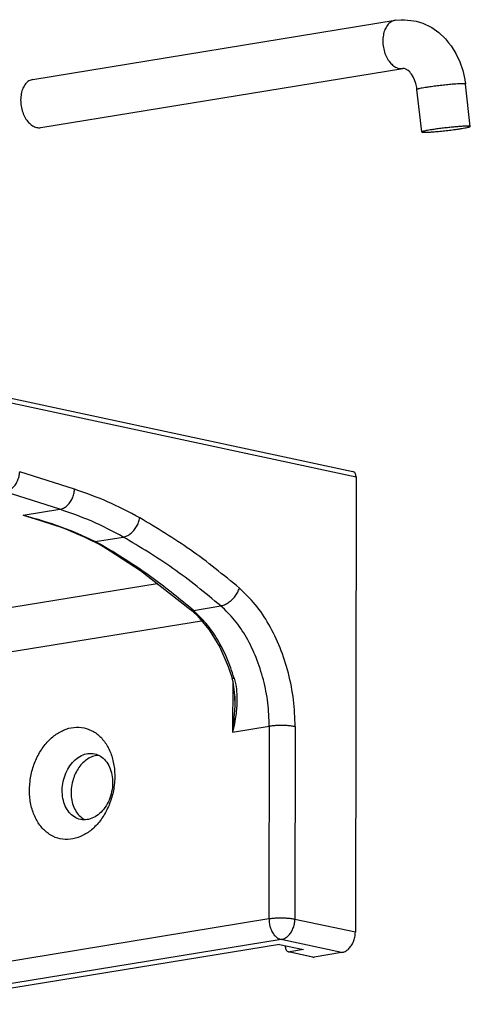
# Model space of a CAD drawing. Units: millimetres. Extents: x -7531 to 3469, y -2586 to 1874.
# Drawn here: x -1562 to -1525, y 1126 to 1207 of the extents above; entities that cross this region are included whole.
import ezdxf

# ---------------------------------------------------------------- set-up
doc = ezdxf.new("R2010")
doc.units = ezdxf.units.MM

# ---------------------------------------------------------------- blocks, each defined once
blk = doc.blocks.new('ID147060-147061', base_point=(-1116.627, 1379.866))
at = {"color": 1, "linetype": 'Continuous'}
for p, q in [((-1530.875, 1206.736), (-1530.384, 1206.775)), ((-1530.384, 1206.775), (-1530.103, 1206.786)), ((-1530.103, 1206.786), (-1529.337, 1206.705)), ((-1560.53, 1201.89), (-1530.875, 1206.736)), ((-1529.337, 1206.705), (-1529.153, 1206.658)), ((-1529.153, 1206.658), (-1528.602, 1206.488)), ((-1528.602, 1206.488), (-1527.915, 1206.164)), ((-1527.915, 1206.164), (-1527.873, 1206.137)), ((-1527.873, 1206.137), (-1527.3, 1205.728)), ((-1527.3, 1205.728), (-1526.751, 1205.218)), ((-1526.751, 1205.218), (-1526.487, 1204.902)), ((-1526.487, 1204.902), (-1526.28, 1204.639)), ((-1526.28, 1204.639), (-1525.889, 1204.003)), ((-1525.889, 1204.003), (-1525.572, 1203.326)), ((-1559.885, 1197.942), (-1530.23, 1202.788)), ((-1530.175, 1202.798), (-1530.23, 1202.788)), ((-1530.113, 1202.79), (-1530.175, 1202.798)), ((-1530.097, 1202.778), (-1530.113, 1202.79)), ((-1530.034, 1202.771), (-1530.097, 1202.778)), ((-1529.811, 1202.636), (-1530.034, 1202.771)), ((-1525.572, 1203.326), (-1525.331, 1202.617)), ((-1529.676, 1202.504), (-1529.811, 1202.636)), ((-1529.604, 1202.406), (-1529.676, 1202.504)), ((-1529.534, 1202.327), (-1529.604, 1202.406)), ((-1529.393, 1202.108), (-1529.534, 1202.327)), ((-1529.27, 1201.845), (-1529.393, 1202.108)), ((-1525.331, 1202.617), (-1525.167, 1201.884)), ((-1529.171, 1201.547), (-1529.27, 1201.845)), ((-1529.101, 1201.225), (-1529.171, 1201.547)), ((-1529.098, 1201.196), (-1529.101, 1201.225)), ((-1529.096, 1201.166), (-1529.098, 1201.196)), ((-1529.083, 1201.058), (-1529.096, 1201.166)), ((-1525.167, 1201.884), (-1525.156, 1201.811)), ((-1525.156, 1201.811), (-1525.144, 1201.745)), ((-1525.144, 1201.745), (-1525.109, 1201.512)), ((-1524.713, 1198.04), (-1525.109, 1201.512)), ((-1528.687, 1197.586), (-1529.083, 1201.058)), ((-1562.813, 1175.882), (-1534.337, 1169.773)), ((-1534.066, 1169.345), (-1534.125, 1132.019)), ((-1559.598, 1165.67), (-1559.187, 1165.538)), ((-1559.598, 1165.67), (-1559.07, 1165.501)), ((-1559.07, 1165.501), (-1558.727, 1165.38)), ((-1558.727, 1165.38), (-1558.288, 1165.228)), ((-1558.288, 1165.228), (-1557.72, 1165.007)), ((-1557.72, 1165.007), (-1557.662, 1164.986)), ((-1557.662, 1164.986), (-1557.177, 1164.781)), ((-1557.177, 1164.781), (-1557, 1164.71)), ((-1557, 1164.71), (-1556.979, 1164.701)), ((-1556.979, 1164.701), (-1556.332, 1164.418)), ((-1556.332, 1164.418), (-1556.269, 1164.389)), ((-1556.269, 1164.389), (-1556.172, 1164.341)), ((-1556.172, 1164.341), (-1556.066, 1164.283)), ((-1556.066, 1164.283), (-1555.618, 1164.066)), ((-1555.399, 1163.956), (-1555.618, 1164.066)), ((-1555.229, 1163.866), (-1555.399, 1163.956)), ((-1554.894, 1163.676), (-1555.229, 1163.866)), ((-1554.841, 1163.653), (-1554.894, 1163.676)), ((-1554.894, 1163.676), (-1554.847, 1163.65)), ((-1554.847, 1163.65), (-1554.546, 1163.488)), ((-1554.546, 1163.488), (-1554.206, 1163.276)), ((-1554.206, 1163.276), (-1551.713, 1161.65)), ((-1551.713, 1161.65), (-1547.586, 1158.44)), ((-1547.586, 1158.44), (-1547.084, 1157.971)), ((-1547.084, 1157.971), (-1546.095, 1156.793)), ((-1546.095, 1156.793), (-1545.233, 1155.382)), ((-1545.233, 1155.382), (-1544.53, 1153.786)), ((-1544.53, 1153.786), (-1544.397, 1153.386)), ((-1544.397, 1153.386), (-1544.325, 1153.154)), ((-1544.325, 1153.154), (-1544.224, 1152.845)), ((-1544.134, 1152.522), (-1544.224, 1152.845)), ((-1544.096, 1152.326), (-1544.134, 1152.522)), ((-1544.069, 1152.148), (-1544.096, 1152.326)), ((-1544.039, 1151.845), (-1544.069, 1152.148)), ((-1544.026, 1151.713), (-1544.039, 1151.845)), ((-1544.002, 1151.353), (-1544.026, 1151.713)), ((-1544.002, 1151.354), (-1544.002, 1151.353)), ((-1544.002, 1151.353), (-1544.001, 1151.241)), ((-1543.999, 1151.307), (-1544.002, 1151.353)), ((-1544.001, 1151.005), (-1543.999, 1151.307)), ((-1544.001, 1151.241), (-1544.001, 1151.005)), ((-1555.116, 1146.507), (-1555.33, 1146.5)), ((-1556.34, 1141.273), (-1556.243, 1141.235)), ((-1540.343, 1131.027), (-1570.374, 1126.12)), ((-1540.343, 1131.027), (-1538.361, 1130.602)), ((-1539.862, 1130.924), (-1539.862, 1130.848)), ((-1537.61, 1129.995), (-1539.591, 1130.42)), ((-1538.361, 1130.602), (-1539.487, 1130.418)), ((-1535.253, 1130.361), (-1537.505, 1129.993))]:
    blk.add_line(p, q, dxfattribs=at)
at = {"color": 124, "linetype": 'Continuous'}
for p, q in [((-1562.543, 1175.455), (-1534.066, 1169.345)), ((-1557.117, 1168.316), (-1561.607, 1169.746)), ((-1558.315, 1166.677), (-1562.805, 1168.107)), ((-1561.318, 1166.186), (-1558.315, 1166.677)), ((-1558.182, 1165.187), (-1561.318, 1166.186)), ((-1561.318, 1166.186), (-1560.606, 1165.98)), ((-1561.318, 1166.186), (-1560.712, 1166.027)), ((-1560.712, 1166.027), (-1560.56, 1165.986)), ((-1560.606, 1165.98), (-1559.896, 1165.764)), ((-1560.56, 1165.986), (-1560.107, 1165.856)), ((-1560.107, 1165.856), (-1559.805, 1165.766)), ((-1559.896, 1165.764), (-1559.598, 1165.67)), ((-1559.805, 1165.766), (-1559.204, 1165.577)), ((-1559.204, 1165.577), (-1559.054, 1165.527)), ((-1559.054, 1165.527), (-1558.309, 1165.268)), ((-1558.309, 1165.268), (-1557.571, 1164.989)), ((-1557.571, 1164.989), (-1557.425, 1164.931)), ((-1557.425, 1164.931), (-1556.844, 1164.689)), ((-1556.844, 1164.689), (-1556.557, 1164.563)), ((-1556.557, 1164.563), (-1556.129, 1164.368)), ((-1556.129, 1164.368), (-1555.988, 1164.302)), ((-1555.988, 1164.302), (-1555.43, 1164.026)), ((-1555.53, 1164.025), (-1555.43, 1164.026)), ((-1555.43, 1164.026), (-1553.127, 1164.402)), ((-1555.075, 1163.84), (-1555.43, 1164.026)), ((-1554.976, 1163.787), (-1555.075, 1163.84)), ((-1554.725, 1163.649), (-1554.976, 1163.787)), ((-1554.813, 1163.647), (-1554.841, 1163.653)), ((-1554.725, 1163.649), (-1554.813, 1163.647)), ((-1554.725, 1163.649), (-1554.045, 1163.255)), ((-1554.206, 1163.276), (-1554.177, 1163.264)), ((-1554.177, 1163.264), (-1554.157, 1163.258)), ((-1554.157, 1163.258), (-1554.145, 1163.255)), ((-1554.145, 1163.255), (-1554.102, 1163.251)), ((-1554.102, 1163.251), (-1554.045, 1163.255)), ((-1572.275, 1157.011), (-1550.355, 1160.594)), ((-1547.39, 1158.395), (-1545.138, 1158.763)), ((-1570.436, 1153.676), (-1546.73, 1157.55)), ((-1544.224, 1152.845), (-1544.214, 1152.839)), ((-1544.214, 1152.839), (-1544.203, 1152.836)), ((-1544.203, 1152.836), (-1544.152, 1152.834)), ((-1544.152, 1152.834), (-1544.138, 1152.835)), ((-1544.138, 1152.835), (-1544.046, 1152.846)), ((-1544.046, 1152.846), (-1543.939, 1152.407)), ((-1544.168, 1152.628), (-1544.174, 1148.405)), ((-1543.939, 1152.407), (-1543.918, 1152.296)), ((-1543.918, 1152.296), (-1543.869, 1151.963)), ((-1543.869, 1151.963), (-1543.846, 1151.74)), ((-1543.846, 1151.74), (-1543.832, 1151.539)), ((-1543.82, 1151.182), (-1543.833, 1150.623)), ((-1543.832, 1151.539), (-1543.822, 1151.294)), ((-1543.822, 1151.294), (-1543.82, 1151.182)), ((-1544.006, 1150.672), (-1544.027, 1150.104)), ((-1544.001, 1151.005), (-1544.006, 1150.672)), ((-1543.833, 1150.623), (-1543.879, 1150.065)), ((-1544.064, 1149.536), (-1544.082, 1149.309)), ((-1544.034, 1149.99), (-1544.064, 1149.536)), ((-1544.027, 1150.104), (-1544.034, 1149.99)), ((-1543.953, 1149.508), (-1543.99, 1149.287)), ((-1543.892, 1149.953), (-1543.953, 1149.508)), ((-1543.879, 1150.065), (-1543.892, 1149.953)), ((-1544.174, 1148.405), (-1541.171, 1148.895)), ((-1544.125, 1148.856), (-1544.174, 1148.405)), ((-1544.076, 1148.844), (-1544.174, 1148.405)), ((-1544.116, 1148.941), (-1544.125, 1148.856)), ((-1544.082, 1149.309), (-1544.116, 1148.941)), ((-1544.053, 1148.955), (-1544.076, 1148.844)), ((-1543.99, 1149.287), (-1544.053, 1148.955)), ((-1541.171, 1148.895), (-1541.196, 1133.11)), ((-1539.054, 1148.867), (-1539.079, 1133.081)), ((-1541.196, 1133.11), (-1573.479, 1127.834)), ((-1534.125, 1132.019), (-1539.079, 1133.081)), ((-1540.207, 1131.424), (-1572.491, 1126.148)), ((-1535.253, 1130.361), (-1540.207, 1131.424)), ((-1539.487, 1130.418), (-1537.505, 1129.993))]:
    blk.add_line(p, q, dxfattribs=at)
for points in [[(-1530.92, 1206.727), (-1531.232, 1206.591), (-1531.499, 1206.332), (-1531.704, 1205.969), (-1531.831, 1205.525), (-1531.873, 1205.03), (-1531.827, 1204.518), (-1531.697, 1204.022), (-1531.49, 1203.575), (-1531.22, 1203.207), (-1530.906, 1202.943), (-1530.568, 1202.8), (-1530.23, 1202.788)], [(-1525.114, 1201.518), (-1525.165, 1201.532), (-1525.273, 1201.538), (-1525.435, 1201.536), (-1525.645, 1201.528), (-1525.897, 1201.512), (-1526.185, 1201.49), (-1526.663, 1201.445), (-1527.17, 1201.39), (-1527.671, 1201.329), (-1528.136, 1201.264), (-1528.409, 1201.221), (-1528.644, 1201.18), (-1528.833, 1201.143), (-1528.973, 1201.109), (-1529.056, 1201.081), (-1529.083, 1201.058)], [(-1562.805, 1168.107), (-1562.511, 1168.204), (-1562.232, 1168.394), (-1561.987, 1168.664), (-1561.794, 1168.994), (-1561.664, 1169.363), (-1561.607, 1169.746)], [(-1558.315, 1166.677), (-1558.021, 1166.774), (-1557.742, 1166.964), (-1557.498, 1167.233), (-1557.304, 1167.564), (-1557.174, 1167.933), (-1557.117, 1168.316)], [(-1551.774, 1165.973), (-1554.429, 1167.299), (-1557.117, 1168.316)], [(-1553.127, 1164.402), (-1555.705, 1165.69), (-1558.315, 1166.677)], [(-1553.127, 1164.402), (-1552.828, 1164.497), (-1552.533, 1164.68), (-1552.264, 1164.939), (-1552.038, 1165.255), (-1551.871, 1165.608), (-1551.774, 1165.973)], [(-1543.616, 1160.215), (-1547.634, 1163.354), (-1551.774, 1165.973)], [(-1545.138, 1158.763), (-1549.073, 1161.837), (-1553.127, 1164.402)], [(-1547.39, 1158.395), (-1550.674, 1161.002), (-1554.045, 1163.255)], [(-1545.138, 1158.763), (-1544.833, 1158.854), (-1544.522, 1159.025), (-1544.226, 1159.265), (-1543.965, 1159.557), (-1543.757, 1159.881), (-1543.616, 1160.215)], [(-1539.054, 1148.867), (-1539.193, 1151.072), (-1539.611, 1153.255), (-1540.291, 1155.335), (-1541.21, 1157.234), (-1542.332, 1158.881), (-1543.616, 1160.215)], [(-1547.546, 1158.413), (-1547.474, 1158.393), (-1547.39, 1158.395)], [(-1544.046, 1152.846), (-1544.646, 1154.503), (-1545.421, 1156.012), (-1546.346, 1157.324), (-1547.39, 1158.395)], [(-1541.171, 1148.895), (-1541.292, 1150.813), (-1541.655, 1152.711), (-1542.247, 1154.52), (-1543.046, 1156.171), (-1544.022, 1157.604), (-1545.138, 1158.763)], [(-1539.054, 1148.867), (-1539.349, 1148.916), (-1539.701, 1148.948), (-1540.085, 1148.963), (-1540.475, 1148.959), (-1540.846, 1148.936), (-1541.171, 1148.895)], [(-1539.079, 1133.081), (-1539.374, 1133.13), (-1539.725, 1133.163), (-1540.109, 1133.178), (-1540.5, 1133.174), (-1540.871, 1133.15), (-1541.196, 1133.11)], [(-1541.196, 1133.11), (-1541.163, 1132.721), (-1541.064, 1132.345), (-1540.907, 1132.006), (-1540.702, 1131.728), (-1540.464, 1131.529), (-1540.207, 1131.424)], [(-1540.207, 1131.424), (-1539.916, 1131.522), (-1539.644, 1131.713), (-1539.41, 1131.986), (-1539.231, 1132.32), (-1539.118, 1132.694), (-1539.079, 1133.081)]]:
    blk.add_spline(points, degree=3, dxfattribs=at)
at = {"color": 1, "linetype": 'Continuous'}
for points in [[(-1530.875, 1206.736), (-1530.897, 1206.732), (-1530.92, 1206.727)], [(-1560.53, 1201.89), (-1560.851, 1201.768), (-1561.128, 1201.521), (-1561.342, 1201.164), (-1561.478, 1200.721), (-1561.529, 1200.225), (-1561.489, 1199.707), (-1561.362, 1199.203), (-1561.156, 1198.748), (-1560.885, 1198.372), (-1560.569, 1198.102), (-1560.228, 1197.955), (-1559.885, 1197.942)], [(-1525.109, 1201.512), (-1525.11, 1201.515), (-1525.114, 1201.518)], [(-1528.687, 1197.586), (-1528.655, 1197.57), (-1528.563, 1197.562), (-1528.415, 1197.561), (-1528.214, 1197.567), (-1527.968, 1197.581), (-1527.683, 1197.602), (-1527.202, 1197.646), (-1526.687, 1197.701), (-1526.174, 1197.763), (-1525.696, 1197.829), (-1525.413, 1197.873), (-1525.17, 1197.915), (-1524.973, 1197.953), (-1524.828, 1197.988), (-1524.741, 1198.017), (-1524.713, 1198.04)], [(-1527.016, 1197.89), (-1527.467, 1197.831), (-1527.874, 1197.771), (-1528.112, 1197.733), (-1528.313, 1197.696), (-1528.475, 1197.662), (-1528.593, 1197.632), (-1528.665, 1197.607), (-1528.687, 1197.586)], [(-1524.713, 1198.04), (-1524.735, 1198.054), (-1524.798, 1198.062), (-1524.9, 1198.066), (-1525.039, 1198.065), (-1525.212, 1198.058), (-1525.416, 1198.046), (-1525.77, 1198.02), (-1526.168, 1197.983), (-1526.589, 1197.939), (-1527.016, 1197.89)], [(-1534.066, 1169.345), (-1534.086, 1169.497), (-1534.141, 1169.628), (-1534.228, 1169.723), (-1534.337, 1169.773)], [(-1547.586, 1158.44), (-1547.567, 1158.426), (-1547.546, 1158.413)], [(-1556.341, 1148.771), (-1557.171, 1148.811), (-1558.01, 1148.584), (-1558.809, 1148.104), (-1559.521, 1147.399), (-1560.104, 1146.509), (-1560.526, 1145.486), (-1560.761, 1144.39), (-1560.796, 1143.284), (-1560.629, 1142.233), (-1560.269, 1141.298), (-1559.738, 1140.533), (-1559.065, 1139.982), (-1558.292, 1139.678), (-1557.461, 1139.638), (-1556.622, 1139.864), (-1555.823, 1140.344), (-1555.111, 1141.049), (-1554.528, 1141.939), (-1554.106, 1142.962), (-1553.871, 1144.058), (-1553.836, 1145.164), (-1554.003, 1146.215), (-1554.363, 1147.15), (-1554.895, 1147.916), (-1555.567, 1148.466), (-1556.341, 1148.771)], [(-1555.484, 1146.644), (-1556.017, 1146.662), (-1556.553, 1146.496), (-1557.055, 1146.157), (-1557.489, 1145.668), (-1557.827, 1145.062), (-1558.043, 1144.38), (-1558.125, 1143.67), (-1558.066, 1142.979), (-1557.871, 1142.354), (-1557.552, 1141.839), (-1557.131, 1141.468), (-1556.638, 1141.266), (-1556.105, 1141.248), (-1555.569, 1141.414), (-1555.067, 1141.753), (-1554.633, 1142.242), (-1554.295, 1142.848), (-1554.079, 1143.529), (-1553.997, 1144.24), (-1554.056, 1144.931), (-1554.251, 1145.555), (-1554.57, 1146.071), (-1554.991, 1146.442), (-1555.484, 1146.644)], [(-1555.33, 1146.5), (-1555.746, 1146.377), (-1556.145, 1146.148), (-1556.51, 1145.823), (-1556.828, 1145.415), (-1557.084, 1144.941), (-1557.269, 1144.421)], [(-1557.269, 1144.421), (-1557.384, 1143.783), (-1557.385, 1143.145), (-1557.272, 1142.544), (-1557.051, 1142.013), (-1556.734, 1141.582), (-1556.34, 1141.273)], [(-1535.253, 1130.361), (-1534.962, 1130.459), (-1534.69, 1130.651), (-1534.456, 1130.923), (-1534.277, 1131.257), (-1534.164, 1131.631), (-1534.125, 1132.019)], [(-1539.862, 1130.848), (-1539.843, 1130.696), (-1539.787, 1130.565), (-1539.7, 1130.47), (-1539.591, 1130.42)], [(-1539.591, 1130.42), (-1539.54, 1130.414), (-1539.487, 1130.418)], [(-1537.61, 1129.995), (-1537.558, 1129.989), (-1537.505, 1129.993)]]:
    blk.add_spline(points, degree=3, dxfattribs=at)

msp = doc.modelspace()

# ---------------------------------------------------------------- block references
msp.add_blockref('ID147060-147061', (-1116.627, 1379.866))

doc.saveas('drawing.dxf')
